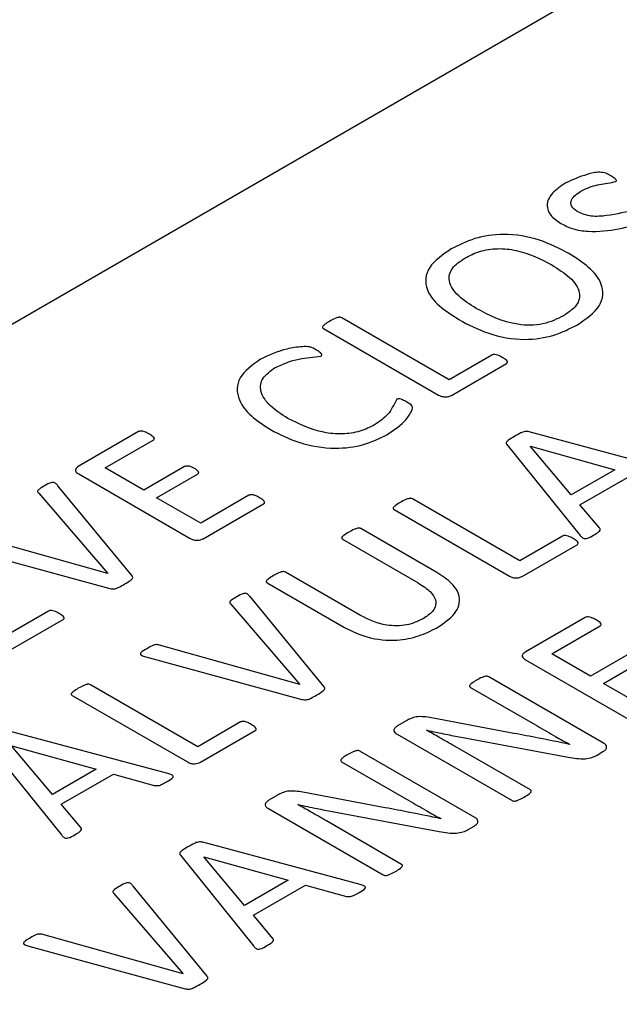
# Model space of a CAD drawing. Extents: x 1.4 to 30.7, y 3.6 to 20.4.
# Drawn here: x 20 to 20.1, y 11.7 to 11.7 of the extents above; entities that cross this region are included whole.
import ezdxf

# ---------------------------------------------------------------- set-up
doc = ezdxf.new("R2010")
doc.units = 0
doc.header["$MEASUREMENT"] = 0
doc.layers.get('0').update_dxf_attribs({"linetype": 'CONTINUOUS'})

msp = doc.modelspace()

# ---------------------------------------------------------------- linework, layer by layer
at = {"color": 7, "linetype": 'Continuous'}
for p, q in [((20.09396633808801, 11.77254259283905), (19.89951197326171, 11.66028647746343)), ((20.04471068638413, 11.7187347283735), (20.0358654201755, 11.72384099186587)), ((20.03434895342663, 11.72296555424596), (20.0438529348793, 11.71747902253744)), ((20.04823647157525, 11.72077012083978), (20.04471068638413, 11.7187347283735)), ((20.04491446160351, 11.71745166511182), (20.04943779757787, 11.72006293138745)), ((20.0191108320798, 11.71446149849132), (20.01414203399796, 11.71159307241484)), ((20.06429489812958, 11.71096084722979), (20.05132436846817, 11.71444071176892)), ((20.01635275818029, 11.71146859612826), (20.02033111391678, 11.71376525200924)), ((20.04948328305586, 11.71338881875375), (20.05551597734121, 11.70590109136098)), ((20.05141440868138, 11.71324519226923), (20.05142151711926, 11.71324929588308)), ((20.05478617771831, 11.70923869728687), (20.05141440868138, 11.71324519226923)), ((20.05142151711926, 11.71324929588308), (20.05838541676758, 11.71131649376287)), ((20.01953733835292, 11.70963017712646), (20.01635275818029, 11.71146859612826)), ((20.02291147686915, 11.71157802583075), (20.01953733835292, 11.70963017712646)), ((20.05838541676758, 11.71131649376287), (20.05478617771831, 11.70923869728687)), ((20.01417994566668, 11.71097205885322), (20.02337826429029, 11.70566198253997)), ((20.02059886507713, 11.70901737079252), (20.02397300359336, 11.71096521949682)), ((20.05550412994473, 11.70842754961718), (20.05980710434465, 11.71091160386367)), ((20.0185776992384, 11.70257606492979), (20.01246207317773, 11.71000223811492)), ((20.01088163048789, 11.70938259242457), (20.01657548923403, 11.70276072755274)), ((20.02423838527441, 11.70691632050474), (20.02059886507713, 11.70901737079252)), ((20.0282143715316, 11.70921160851444), (20.02423838527441, 11.70691632050474)), ((20.05054244030078, 11.70381235191473), (20.04169717409214, 11.70891861540709)), ((20.02444689945238, 11.70563599298563), (20.02941806701351, 11.70850578693339)), ((20.04018070734328, 11.70804317778719), (20.04968468879595, 11.70255664607867)), ((20.05710826742752, 11.7065221049226), (20.05550412994473, 11.70842754961718)), ((20.04371833993087, 11.70284937053283), (20.03745106719531, 11.70646739007135)), ((20.01657548923403, 11.70276072755274), (20.00501006079462, 11.70601215758793)), ((20.03593460044645, 11.70559195245145), (20.04217580890975, 11.70198897949701)), ((20.0540682254919, 11.70584774438101), (20.05054244030078, 11.70381235191473)), ((20.00387034125367, 11.70505327981988), (20.01674609174328, 11.70152690765718)), ((20.05074621552016, 11.70252928865305), (20.05526955149451, 11.70514055492868)), ((20.03740367760941, 11.69931615901373), (20.03123355352496, 11.70287809582973)), ((20.02971708677609, 11.70200265820982), (20.03608861660063, 11.69832445233493)), ((20.03441813369758, 11.69343157676241), (20.02830250763691, 11.70085774994754)), ((20.02672206494707, 11.7002381042572), (20.03241592369321, 11.69361623938536)), ((20.01168962292753, 11.6996720742), (20.00816383773641, 11.69763668173372)), ((20.0559476879443, 11.69914901006425), (20.05097888986247, 11.69628058398777)), ((20.00836761295578, 11.69635361847204), (20.01289094893015, 11.69896488474767)), ((20.0531896140448, 11.69615610770119), (20.05716796978129, 11.69845276358217)), ((20.03241592369321, 11.69361623938536), (20.0208504952538, 11.69686766942055)), ((20.01971077571285, 11.69590879165249), (20.03258652620246, 11.6923824194898)), ((20.05637419421743, 11.69431768869938), (20.0531896140448, 11.69615610770119)), ((20.05974833273365, 11.69626553740368), (20.05637419421743, 11.69431768869938)), ((20.05101680153119, 11.69565957042615), (20.06021512015479, 11.69034949411289)), ((20.05743572094163, 11.69370488236545), (20.06080985945786, 11.69565273106974)), ((20.05745467677599, 11.68879148872372), (20.04798386803346, 11.69425887023429)), ((20.02400427219559, 11.68849219356634), (20.01515900598695, 11.69359845705871)), ((20.04646740128458, 11.69338343261439), (20.05202146075231, 11.69017714233148)), ((20.06107524113892, 11.69160383207767), (20.05743572094163, 11.69370488236545)), ((20.01364253923808, 11.6927230194388), (20.02314652069076, 11.68723648773028)), ((20.02753005738671, 11.69052758603262), (20.02400427219559, 11.68849219356634)), ((20.04118583193579, 11.69062717198296), (20.04046314075079, 11.69020997124222)), ((20.05006664033385, 11.68959032555188), (20.04327097371549, 11.69086791732843)), ((20.02153053581149, 11.68627350634838), (20.00856000615008, 11.68975337088752)), ((20.02420804741497, 11.68720913030466), (20.02873138338932, 11.68982039658029)), ((20.04043233751995, 11.68951372476014), (20.04990314626249, 11.68404634324956)), ((20.04285868431814, 11.68984474961016), (20.0428752706732, 11.68985432470913)), ((20.00671892073778, 11.68870147787235), (20.01275161502312, 11.68121375047957)), ((20.01202181540023, 11.68455135640547), (20.00865004636329, 11.68855785138783)), ((20.00865715480118, 11.68856195500167), (20.0156210544495, 11.68662915288147)), ((20.05141961301136, 11.68492178086947), (20.04522342465465, 11.68849876426956)), ((20.04570205947227, 11.68927845089979), (20.05452600036724, 11.68763153387734)), ((20.05464684381129, 11.68868889837763), (20.05463973537341, 11.68868479476379)), ((20.04683940953392, 11.68266342538436), (20.03736860079137, 11.68813080689494)), ((20.056916804976, 11.68780251778747), (20.05740017875221, 11.68808156352882)), ((20.03585213404251, 11.68725536927503), (20.04140619351023, 11.68404907899212)), ((20.0156210544495, 11.68662915288147), (20.01202181540023, 11.68455135640547)), ((20.01273976762665, 11.68374020873577), (20.01704274202656, 11.68622426298226)), ((20.01704274202656, 11.68622426298226), (20.0204145110635, 11.68530094986752)), ((20.03057056469371, 11.6844991086436), (20.02984787350871, 11.68408190790286)), ((20.03945137309178, 11.68346226221253), (20.03265570647341, 11.68473985398908)), ((20.01434390510943, 11.68183476404119), (20.01273976762665, 11.68374020873577)), ((20.03224341707606, 11.68371668627081), (20.03226000343112, 11.68372626136978)), ((20.02981707027787, 11.68338566142078), (20.03928787902041, 11.6779182799102)), ((20.03508679223019, 11.68315038756043), (20.04391073312517, 11.68150347053798)), ((20.04080434576928, 11.67879371753011), (20.03460815741258, 11.6823707009302)), ((20.04403157656921, 11.68256083503828), (20.04402446813133, 11.68255673142443)), ((20.04630153773393, 11.68167445444812), (20.04678491151013, 11.68195350018946)), ((20.03737097027067, 11.677129018181), (20.02440044060926, 11.68060888272014)), ((20.02255935519696, 11.67955698970497), (20.0285920494823, 11.67206926231219)), ((20.02449048082247, 11.67941336322045), (20.02449758926036, 11.67941746683429)), ((20.02786224985941, 11.67540686823809), (20.02449048082247, 11.67941336322045)), ((20.02449758926036, 11.67941746683429), (20.03146148890868, 11.67748466471409)), ((20.03146148890868, 11.67748466471409), (20.02786224985941, 11.67540686823809)), ((20.01708585802526, 11.67638626407536), (20.02277971677141, 11.66976439920353)), ((20.02478192677577, 11.66957973658058), (20.0186663007151, 11.67700590976571)), ((20.02858020208583, 11.6745957205684), (20.03288317648574, 11.67707977481488)), ((20.03288317648574, 11.67707977481488), (20.03625494552267, 11.67615646170014)), ((20.03018433956861, 11.67269027587382), (20.02858020208583, 11.6745957205684)), ((20.02277971677141, 11.66976439920353), (20.01121428833199, 11.67301582923872)), ((20.01007456879104, 11.67205695147066), (20.02295031928065, 11.66853057930797))]:
    msp.add_line(p, q, dxfattribs=at)
for points, knots in [([(20.0580437463777, 11.73554997003214), (20.05791945668916, 11.73562659278223), (20.05767393856579, 11.73577795106491), (20.05694820193009, 11.735892750723), (20.05574531106855, 11.73558753582671), (20.0548992692707, 11.73521775984683), (20.05433551128085, 11.73497136048023)], [0, 0, 0, 0, 0.1257413644578902, 0.2483857204432603, 0.4991635679763308, 1, 1, 1, 1]), ([(20.05845603577504, 11.73507395082631), (20.05846977391133, 11.73508323422888), (20.05849707487627, 11.73510168257173), (20.05851973815801, 11.7351491729953), (20.05849844422038, 11.73523496264372), (20.05832757710731, 11.73537573506354), (20.05815728850914, 11.73548027000447), (20.0580437463777, 11.73554997003214)], [0, 0, 0, 0, 0.06288730368226746, 0.1249721241725172, 0.2497198193468086, 0.4997409585407216, 1, 1, 1, 1]), ([(20.05433551128085, 11.73497136048023), (20.05393480510334, 11.73470233771569), (20.05313534367261, 11.73416560198188), (20.05267135967324, 11.73318173942701), (20.05299567092862, 11.73226119756243), (20.05362015884869, 11.73183391855114), (20.05393269980069, 11.73162007584152)], [0, 0, 0, 0, 0.2806289989957004, 0.5598916952694637, 0.779736542340907, 1, 1, 1, 1]), ([(20.05558185739008, 11.73429016058224), (20.05586144728342, 11.7344271161659), (20.0563225496854, 11.7346529846615), (20.05710161880958, 11.73484264432788), (20.05778839806333, 11.73494104641527), (20.05823405746068, 11.73502976234412), (20.05845603577504, 11.73507395082631)], [0, 0, 0, 0, 0.3398069149092875, 0.5604129062176718, 0.7810462369443644, 1, 1, 1, 1]), ([(20.05532121466761, 11.7325693785106), (20.05512474458785, 11.73271447977455), (20.05473237688641, 11.73300425951853), (20.05474017230067, 11.73369968397323), (20.05526265094367, 11.73406622416894), (20.05558185739008, 11.73429016058224)], [0, 0, 0, 0, 0.2806741253714856, 0.5605304459439424, 1, 1, 1, 1]), ([(20.0648678467476, 11.73231085083848), (20.06454471445189, 11.73247305174644), (20.06389871921644, 11.73279731835524), (20.06220755795165, 11.73305821463989), (20.06007294472904, 11.73275921336906), (20.05816635644128, 11.73228987924233), (20.05639403677654, 11.73214033826036), (20.05567744842601, 11.73242691442492), (20.05532121466761, 11.7325693785106)], [0, 0, 0, 0, 0.1252359553335952, 0.250367516726734, 0.5000032955687732, 0.7513534114130657, 0.8763916428474637, 1, 1, 1, 1]), ([(20.05393269980069, 11.73162007584152), (20.05425583351018, 11.73145649477674), (20.05490193835345, 11.73112941494843), (20.056594932198, 11.73086465380594), (20.05874619637789, 11.73113980773223), (20.060649221768, 11.73162715922436), (20.06242822349893, 11.73177966867634), (20.06314616102964, 11.73149123924768), (20.06350302667362, 11.73134786945658)], [0, 0, 0, 0, 0.1252623531207871, 0.250461683974012, 0.5000275656308915, 0.7513963212243119, 0.8764264185541186, 1, 1, 1, 1]), ([(20.0546008929619, 11.72913328585247), (20.05383119104986, 11.72953673364026), (20.05229821260476, 11.73034026128222), (20.0494142332631, 11.73087552258133), (20.04673766687443, 11.73045773958382), (20.04551053126746, 11.7298342478161), (20.04489550576915, 11.7295217612963)], [0, 0, 0, 0, 0.2810632804055395, 0.559780278341233, 0.7793672091805374, 0.9999999999999999, 0.9999999999999999, 0.9999999999999999, 0.9999999999999999]), ([(20.04489550576915, 11.7295217612963), (20.04419640299289, 11.7290400416246), (20.04280234854003, 11.72807946261367), (20.0426557812322, 11.72624161655005), (20.04382950069641, 11.72477790426679), (20.04495985851011, 11.72405421740086), (20.04552578726165, 11.72369189389623)], [0, 0, 0, 0, 0.2798939533984827, 0.5581259656145819, 0.7787698571323247, 1, 1, 1, 1]), ([(20.04602337791362, 11.72877216783425), (20.04640936587317, 11.72897058289597), (20.04717993207765, 11.72936668836307), (20.04872106543896, 11.72961122431898), (20.05097058517849, 11.72935772106153), (20.0522724979024, 11.72867689990469), (20.05318631382273, 11.72819902976747)], [0, 0, 0, 0, 0.1872069317244754, 0.3737301417357553, 0.5604195608526584, 1, 1, 1, 1]), ([(20.05530225883325, 11.72327332528421), (20.05600619165881, 11.72375861600882), (20.05740965999951, 11.7247261659558), (20.05751027401406, 11.72657788008406), (20.05631244124138, 11.72804315209257), (20.0551719275354, 11.72876957769764), (20.0546008929619, 11.72913328585247)], [0, 0, 0, 0, 0.2798833603331086, 0.5580183521245053, 0.7787077871481024, 1, 1, 1, 1]), ([(20.0469545832766, 11.72461794275353), (20.04643559591274, 11.72494605624849), (20.04540102352169, 11.72560013221767), (20.04458649949534, 11.72678171206069), (20.04483651494576, 11.72796727888653), (20.04562742772784, 11.7285036482688), (20.04602337791362, 11.72877216783426)], [0, 0, 0, 0, 0.2811722541861669, 0.5605012213544228, 0.7799762160961459, 1, 1, 1, 1]), ([(20.05318631382273, 11.72819902976747), (20.05371025350352, 11.72786839634614), (20.05475481156059, 11.72720922542085), (20.05561139361851, 11.72602367401817), (20.05535737497519, 11.72482472951567), (20.05455806004775, 11.72428407717601), (20.05415780033372, 11.72401334364729)], [0, 0, 0, 0, 0.281182851824735, 0.5605832582410821, 0.7799605470167955, 1, 1, 1, 1]), ([(20.05415780033372, 11.72401334364729), (20.05362201012862, 11.72374789777137), (20.05281704848472, 11.72334909662382), (20.05142383095555, 11.72320404525601), (20.04933819904487, 11.72335899823762), (20.04801306252274, 11.72405889013277), (20.0469545832766, 11.72461794275353)], [0, 0, 0, 0, 0.2500906838297236, 0.3757317809508202, 0.5013532999387149, 1, 1, 1, 1]), ([(20.03485365251649, 11.72354963528299), (20.03471524702544, 11.72346305572772), (20.03450766542461, 11.72333320305679), (20.03431666908614, 11.72317232328161), (20.03427054883899, 11.72308746121781), (20.0342697161283, 11.7230264537562), (20.03431731333305, 11.72298987191256), (20.03434895342663, 11.72296555424596)], [0, 0, 0, 0, 0.5003752840236539, 0.7504666302218865, 0.8131825233630708, 0.8758136643982253, 1, 1, 1, 1]), ([(20.0358654201755, 11.72384099186587), (20.03582325523704, 11.72385897875381), (20.03575976751723, 11.72388606159904), (20.03565416231096, 11.72388731245788), (20.03550705006975, 11.72386000768284), (20.03522847049454, 11.72375003402347), (20.03500357027638, 11.72362978973666), (20.03485365251649, 11.72354963528299)], [0, 0, 0, 0, 0.1241095979888528, 0.1868717392398051, 0.2493390012239653, 0.4996117998687414, 1, 1, 1, 1]), ([(20.04552578726165, 11.72369189389623), (20.04629945761434, 11.72328268436094), (20.04784002645852, 11.72246784706154), (20.0507396786132, 11.72190638958745), (20.05345027322411, 11.72232205851821), (20.05468387192897, 11.72295569273476), (20.05530225883326, 11.72327332528421)], [0, 0, 0, 0, 0.2811196842725742, 0.5597787553419594, 0.7793228449322482, 1, 1, 1, 1]), ([(20.03379686475087, 11.72118321796668), (20.03361443935946, 11.72128762156223), (20.03328850410397, 11.72147415706767), (20.03236680806329, 11.72146810019441), (20.03090889421129, 11.72123100382766), (20.02985900528192, 11.72075484398828), (20.02915979377035, 11.72043772811847)], [0, 0, 0, 0, 0.1398567664237023, 0.2498788712638973, 0.5004296991680738, 1, 1, 1, 1]), ([(20.03414754768654, 11.72069078430548), (20.03417377298564, 11.72071043103883), (20.03422628575935, 11.72074977108445), (20.03422471037958, 11.72085218254934), (20.0340828301862, 11.72100504675932), (20.03391126683509, 11.72111193957093), (20.03379686475087, 11.72118321796668)], [0, 0, 0, 0, 0.1245928111272501, 0.249481009713988, 0.4995380063132447, 1, 1, 1, 1]), ([(20.02915979377035, 11.72043772811847), (20.0284920246345, 11.71994856087859), (20.02715801794653, 11.71897134834433), (20.02719397874466, 11.71715983837392), (20.02830436964929, 11.715706636969), (20.02942399110218, 11.7149889539922), (20.02998437256504, 11.7146297466589)], [0, 0, 0, 0, 0.2793571625383052, 0.5580735963305539, 0.778811522480427, 1, 1, 1, 1]), ([(20.03036822821085, 11.71973464227999), (20.0309958644144, 11.72001844405118), (20.0318724928002, 11.72041483400951), (20.03325540047972, 11.72056557204984), (20.03385124401799, 11.72064919828648), (20.03414754768654, 11.72069078430548)], [0, 0, 0, 0, 0.5589270351475378, 0.7806613159478825, 1, 1, 1, 1]), ([(20.04910370099726, 11.72057588311787), (20.0489815541021, 11.7206459241092), (20.04879866899463, 11.72075079336691), (20.04851751026565, 11.72082233157624), (20.04833922439798, 11.72081651699067), (20.04827062996219, 11.72078554443237), (20.04823647157525, 11.72077012083978)], [0, 0, 0, 0, 0.5010349389431658, 0.750177305201714, 0.8755942784943755, 1, 1, 1, 1]), ([(20.04943779757787, 11.72006293138745), (20.04946633456362, 11.72008279649092), (20.04952328006563, 11.72012243726794), (20.04953819728217, 11.72022785334178), (20.04941189741563, 11.72039462771775), (20.04922709153671, 11.72050331510518), (20.04910370099726, 11.72057588311787)], [0, 0, 0, 0, 0.1251644068935182, 0.2497653412252173, 0.4990859609106019, 1, 1, 1, 1]), ([(20.03142975493506, 11.71554622041724), (20.03091413786121, 11.71587760404141), (20.02988504970715, 11.71653899207407), (20.02907240338436, 11.71771525053941), (20.02921993053434, 11.71890721142375), (20.0299852990815, 11.71945871437048), (20.03036822821085, 11.71973464227999)], [0, 0, 0, 0, 0.281077186117027, 0.5609845315107543, 0.7803518164638146, 1, 1, 1, 1]), ([(20.04040771198422, 11.71712611174692), (20.04029437234853, 11.71691470217533), (20.04006704067043, 11.71649066611428), (20.03962518865397, 11.71573014951158), (20.03897516628357, 11.71528888351877), (20.0385784739684, 11.71501958997401)], [0, 0, 0, 0, 0.279276491585616, 0.5601605572773138, 1, 1, 1, 1]), ([(20.0395902416274, 11.71420297081919), (20.04017893265043, 11.71460280501353), (20.04106266069547, 11.71520302597338), (20.0415579697638, 11.71600600398362), (20.04171983840347, 11.71638549101076), (20.04166012649406, 11.71665379783635), (20.04140781015841, 11.71679349324295), (20.0412393992168, 11.71688673427272)], [0, 0, 0, 0, 0.4997976435459685, 0.7502835565137544, 0.8129810245002171, 0.8751724033950102, 1, 1, 1, 1]), ([(20.0412393992168, 11.71688673427272), (20.04111872427848, 11.71695570276786), (20.04093786147542, 11.71705907000821), (20.0407044110633, 11.71715043852263), (20.04058028800208, 11.71716933597148), (20.0404928318644, 11.71716550671482), (20.04044170679408, 11.71714184513893), (20.04040771198422, 11.71712611174692)], [0, 0, 0, 0, 0.5007132023352608, 0.7504490539975625, 0.8129738941804918, 0.8756399381400728, 1, 1, 1, 1]), ([(20.0438529348793, 11.71747902253744), (20.04393616929817, 11.71743484357683), (20.04410183608852, 11.71734691136434), (20.0444234081038, 11.7173077087718), (20.04470683173933, 11.71735593373772), (20.04484527663174, 11.71741976617261), (20.04491446160351, 11.71745166511182)], [0, 0, 0, 0, 0.2803193732804885, 0.5579375872754416, 0.7790884516387641, 1, 1, 1, 1]), ([(20.0385784739684, 11.71501958997401), (20.03819156876062, 11.71482650826962), (20.03741882116976, 11.71444087525432), (20.03589422505177, 11.71421264804942), (20.03366478500038, 11.71442632271816), (20.03235121215604, 11.71508450948207), (20.03142975493506, 11.71554622041724)], [0, 0, 0, 0, 0.1872080028808094, 0.3739017472745954, 0.5607988102765357, 1, 1, 1, 1]), ([(20.02000412577406, 11.71426315715556), (20.01987524258094, 11.71433107255653), (20.01968207962688, 11.7144328603782), (20.01939973404089, 11.7145208321942), (20.01921704712513, 11.71450770812044), (20.01914616104279, 11.714476868614), (20.0191108320798, 11.71446149849132)], [0, 0, 0, 0, 0.5005536729011602, 0.7502019757848105, 0.8755029920904822, 1, 1, 1, 1]), ([(20.02998437256504, 11.7146297466589), (20.03074822447857, 11.71423728316297), (20.03227141811013, 11.71345467348818), (20.03509817536957, 11.71296271178928), (20.0377514466014, 11.71329795503722), (20.03897661640962, 11.71390095754504), (20.0395902416274, 11.71420297081919)], [0, 0, 0, 0, 0.2808302309866936, 0.560002288161773, 0.7796275341280117, 1, 1, 1, 1]), ([(20.05132436846817, 11.71444071176892), (20.05126587028249, 11.71445373505035), (20.05114906690707, 11.71447973864708), (20.05089502078521, 11.71445891990575), (20.05053438622227, 11.71431121338999), (20.05027206989205, 11.71416082515047), (20.0500969781933, 11.71406044355277)], [0, 0, 0, 0, 0.1250551895708159, 0.2496977998202941, 0.499186014509492, 1, 1, 1, 1]), ([(20.02033111391678, 11.71376525200924), (20.02035787864197, 11.71378470429572), (20.02041136789386, 11.7138235796529), (20.02042660724955, 11.71392568821966), (20.02028774497736, 11.71408300796145), (20.02011766373644, 11.7141910401332), (20.02000412577406, 11.71426315715556)], [0, 0, 0, 0, 0.1250419758220417, 0.2498961485556965, 0.4992671595285015, 1, 1, 1, 1]), ([(20.0500969781933, 11.71406044355277), (20.0499335043285, 11.71396479957082), (20.04968855318417, 11.71382148551351), (20.0494475646662, 11.71362327829456), (20.04942112606291, 11.71348447698312), (20.04946253536293, 11.71342074899161), (20.04948328305586, 11.71338881875375)], [0, 0, 0, 0, 0.5007260650434975, 0.7502937719456902, 0.8748873286821872, 1, 1, 1, 1]), ([(20.01414203399796, 11.71159307241484), (20.01407235048449, 11.71154098616901), (20.0139329412444, 11.71143678212433), (20.01387921882061, 11.71124528928693), (20.01399877491134, 11.71108581287204), (20.01411956415577, 11.71100997137125), (20.01417994566668, 11.71097205885322)], [0, 0, 0, 0, 0.2797473209790945, 0.5596641084056682, 0.7798798513369146, 1, 1, 1, 1]), ([(20.02372657774667, 11.71141388127702), (20.02361194917312, 11.71147957438303), (20.0234686349448, 11.71156170710529), (20.02324894461862, 11.71161941691265), (20.02312996256459, 11.71163109670108), (20.02300708050172, 11.71162098222395), (20.02294327515121, 11.71159231335802), (20.02291147686915, 11.71157802583075)], [0, 0, 0, 0, 0.5000410269824391, 0.6251756581910188, 0.7501198371033344, 0.8754687524302502, 1, 1, 1, 1]), ([(20.02397300359336, 11.71096521949682), (20.02399806415354, 11.71098205499304), (20.0240481502053, 11.71101570242668), (20.02408046237363, 11.71108179414216), (20.02406198566304, 11.71114823397478), (20.02397166913469, 11.71127060203913), (20.0238354870819, 11.71135021340735), (20.02372657774667, 11.71141388127702)], [0, 0, 0, 0, 0.1250432820362228, 0.2499115842483442, 0.3748776858036165, 0.5000688102572968, 0.9999999999999999, 0.9999999999999999, 0.9999999999999999, 0.9999999999999999]), ([(20.01137211270198, 11.70999403088723), (20.01122375083118, 11.70990776827492), (20.01100168786354, 11.70977865335083), (20.01076900025719, 11.70959078936718), (20.01080159192748, 11.7094629633353), (20.01085485942487, 11.70940947465116), (20.01088163048789, 11.70938259242457)], [0, 0, 0, 0, 0.5013618571860878, 0.7504212589209356, 0.8745672589097826, 1, 1, 1, 1]), ([(20.01246207317773, 11.71000223811492), (20.01240836668863, 11.71006760372467), (20.01232786022858, 11.71016558730056), (20.0121754000664, 11.71026370062902), (20.01204831617407, 11.71028380976911), (20.01174089906922, 11.71022971269583), (20.01154560794565, 11.71010490720058), (20.01137211270198, 11.70999403088723)], [0, 0, 0, 0, 0.2503034458819863, 0.3752068828779681, 0.4378739084455807, 0.5006111827310249, 1, 1, 1, 1]), ([(20.02909581782938, 11.70901463504996), (20.02897217642214, 11.70908579787803), (20.02878694974412, 11.70919240661483), (20.02850039377878, 11.70926348798143), (20.02832025340093, 11.70925709766966), (20.02824960482979, 11.70922674550607), (20.0282143715316, 11.70921160851444)], [0, 0, 0, 0, 0.5008354403755034, 0.7502994904685889, 0.8754713312951138, 1, 1, 1, 1]), ([(20.02941806701351, 11.70850578693339), (20.02944526660373, 11.70852566988047), (20.02949963086074, 11.70856541024557), (20.02951840710591, 11.70866878557521), (20.02939934348517, 11.70883534723029), (20.02921727940479, 11.70894288961225), (20.02909581782938, 11.70901463504996)], [0, 0, 0, 0, 0.124988501080509, 0.2498165208873314, 0.4995252933284124, 1, 1, 1, 1]), ([(20.04169717409214, 11.70891861540709), (20.04165500915369, 11.70893660229504), (20.04159152143388, 11.70896368514027), (20.0414859162276, 11.70896493599911), (20.04133880398639, 11.70893763122407), (20.04106022441119, 11.7088276575647), (20.04083532419303, 11.70870741327789), (20.04068540643313, 11.70862725882422)], [0, 0, 0, 0, 0.1241095979891805, 0.186871739239744, 0.2493390012240523, 0.4996117998687993, 1, 1, 1, 1]), ([(20.04068540643313, 11.70862725882422), (20.04054700094208, 11.70854067926894), (20.04033941934126, 11.70841082659802), (20.04014842300279, 11.70824994682284), (20.04010230275564, 11.70816508475904), (20.04010147004495, 11.70810407729743), (20.0401490672497, 11.70806749545379), (20.04018070734328, 11.70804317778719)], [0, 0, 0, 0, 0.5003752840236539, 0.7504666302218865, 0.8131825233630708, 0.8758136643982253, 1, 1, 1, 1]), ([(20.03745106719531, 11.70646739007135), (20.03743164256451, 11.70647703937841), (20.03739287440902, 11.70649629770254), (20.03729341382073, 11.70651426500891), (20.03711272023231, 11.7064938082977), (20.03681664819484, 11.7063765694881), (20.03659309530888, 11.70625789619989), (20.03644403849489, 11.70617876923104)], [0, 0, 0, 0, 0.0627292648577303, 0.1251966083203631, 0.2495921363941235, 0.4996557308640688, 1, 1, 1, 1]), ([(20.05662726313061, 11.70592434517275), (20.05677337751359, 11.7060072656993), (20.05699208521849, 11.70613138324118), (20.05717228664295, 11.70631852252521), (20.05717050563521, 11.70644024935956), (20.05712904200969, 11.70649478223475), (20.05710826742752, 11.7065221049226)], [0, 0, 0, 0, 0.5009729858488579, 0.7498690389735875, 0.8746765112915311, 1, 1, 1, 1]), ([(20.02337826429029, 11.70566198253997), (20.02346179406985, 11.70561712709759), (20.02362810510752, 11.70552781816842), (20.02395307348072, 11.7054909780669), (20.0242383753784, 11.70553905638256), (20.02437741082121, 11.70560368980006), (20.02444689945238, 11.70563599298563)], [0, 0, 0, 0, 0.2803110165411252, 0.5581101287558978, 0.7791475204957343, 1, 1, 1, 1]), ([(20.03644403849489, 11.70617876923104), (20.03630452773536, 11.70609187666953), (20.03609527953472, 11.70596154900012), (20.0359034145741, 11.70579979269524), (20.03585638381081, 11.70571460196761), (20.03585498647432, 11.70565324888685), (20.03590281126187, 11.70561642759879), (20.03593460044645, 11.70559195245145)], [0, 0, 0, 0, 0.5003678803617939, 0.7504874819446853, 0.8132000098213515, 0.8758338579443469, 1, 1, 1, 1]), ([(20.05493545491391, 11.70565350665909), (20.05481330801874, 11.70572354765043), (20.05463042291128, 11.70582841690814), (20.05434926418229, 11.70589995511747), (20.05417097831462, 11.70589414053189), (20.05410238387883, 11.70586316797359), (20.0540682254919, 11.70584774438101)], [0, 0, 0, 0, 0.501034938943128, 0.7501773052016483, 0.8755942784942958, 1, 1, 1, 1]), ([(20.05526955149451, 11.70514055492868), (20.05529808848027, 11.70516042003214), (20.05535503398227, 11.70520006080917), (20.05536995119881, 11.70530547688301), (20.05524365133227, 11.70547225125898), (20.05505884545335, 11.70558093864641), (20.05493545491391, 11.70565350665909)], [0, 0, 0, 0, 0.1251644068934456, 0.2497653412251523, 0.4990859609105521, 1, 1, 1, 1]), ([(20.05551597734121, 11.70590109136098), (20.05556955717968, 11.70583498416682), (20.05564985681096, 11.7057359098981), (20.05582133603077, 11.70564759615418), (20.055949973131, 11.70563400959544), (20.05625364679809, 11.70569250459404), (20.05645148717924, 11.70581527071657), (20.05662726313061, 11.70592434517275)], [0, 0, 0, 0, 0.2503174682802768, 0.375148581531547, 0.4378430719516961, 0.5005384225596407, 0.9999999999999999, 0.9999999999999999, 0.9999999999999999, 0.9999999999999999]), ([(20.01798059045603, 11.70190307225949), (20.01814457935447, 11.7019980853208), (20.01839017549562, 11.70214038057031), (20.01861892688665, 11.70234261882464), (20.01863997252351, 11.70248088231515), (20.0185984547332, 11.70254434085646), (20.0185776992384, 11.70257606492979)], [0, 0, 0, 0, 0.5008102026264297, 0.750032803400182, 0.8750368742520059, 0.9999999999999999, 0.9999999999999999, 0.9999999999999999, 0.9999999999999999]), ([(20.03022652482453, 11.70258947498942), (20.03008689018009, 11.70250263887999), (20.02987744789059, 11.70237239073389), (20.02968591370847, 11.70221050864203), (20.02963887303184, 11.70212531476677), (20.02963746871773, 11.70206395791234), (20.02968529590652, 11.70202713470281), (20.02971708677609, 11.70200265820982)], [0, 0, 0, 0, 0.5003444823581085, 0.7504820479031861, 0.813197192567365, 0.8758316381388108, 1, 1, 1, 1]), ([(20.03123355352496, 11.70287809582973), (20.03119163830661, 11.70289603053879), (20.03112853728192, 11.70292303024353), (20.03102354735137, 11.70292438811505), (20.03087671723397, 11.70289826960322), (20.03059901929656, 11.70278891137914), (20.03037552987695, 11.70266925343429), (20.03022652482453, 11.70258947498942)], [0, 0, 0, 0, 0.1241386263772941, 0.1868837820093538, 0.2493967423785732, 0.4995571695080356, 1, 1, 1, 1]), ([(20.04371123149299, 11.69829299129546), (20.04426375355921, 11.69866112211462), (20.04536502744169, 11.69939487173524), (20.04574504004549, 11.70079439120462), (20.04502472159093, 11.70199315768129), (20.04415414070001, 11.70256374326887), (20.04371833993087, 11.70284937053283)], [0, 0, 0, 0, 0.2804006261252435, 0.5588878798864334, 0.7791853655135913, 1, 1, 1, 1]), ([(20.04968468879595, 11.70255664607867), (20.04976792321482, 11.70251246711805), (20.04993359000516, 11.70242453490557), (20.05025516202044, 11.70238533231303), (20.05053858565598, 11.70243355727895), (20.05067703054839, 11.70249738971384), (20.05074621552016, 11.70252928865305)], [0, 0, 0, 0, 0.2803193732801599, 0.5579375872754522, 0.7790884516388015, 1, 1, 1, 1]), ([(20.01674609174328, 11.70152690765718), (20.0168855419822, 11.70151050081252), (20.01716883859678, 11.7014771699012), (20.01757483772803, 11.70167446621339), (20.01782663533127, 11.70181633206054), (20.01798059045603, 11.70190307225949)], [0, 0, 0, 0, 0.2736255977165425, 0.5558771795523268, 1, 1, 1, 1]), ([(20.04217580890975, 11.70198897949701), (20.04253998643133, 11.70175508191594), (20.04326589524112, 11.70128885787785), (20.04375160864403, 11.70042305380587), (20.04343282831504, 11.69960473295161), (20.04286851958444, 11.699231160264), (20.04258572882781, 11.69904395262879)], [0, 0, 0, 0, 0.2809236756551118, 0.5599603461419306, 0.7794839244675063, 1, 1, 1, 1]), ([(20.02721254716116, 11.70084954271985), (20.02706418529035, 11.70076328010754), (20.02684212232272, 11.70063416518346), (20.02660943471636, 11.7004463011998), (20.02664202638666, 11.70031847516792), (20.02669529388404, 11.70026498648378), (20.02672206494707, 11.7002381042572)], [0, 0, 0, 0, 0.5013618571860878, 0.7504212589209356, 0.8745672589097826, 1, 1, 1, 1]), ([(20.02830250763691, 11.70085774994754), (20.0282488011478, 11.70092311555729), (20.02816829468776, 11.70102109913318), (20.02801583452557, 11.70111921246164), (20.02788875063325, 11.70113932160173), (20.0275813335284, 11.70108522452845), (20.02738604240483, 11.70096041903319), (20.02721254716116, 11.70084954271985)], [0, 0, 0, 0, 0.2503034458820357, 0.3752068828777518, 0.4378739084456251, 0.5006111827309264, 1, 1, 1, 1]), ([(20.01255685234953, 11.69947783647809), (20.01243470545437, 11.69954787746942), (20.01225182034691, 11.69965274672713), (20.01197066161792, 11.69972428493646), (20.01179237575025, 11.69971847035089), (20.01172378131447, 11.69968749779258), (20.01168962292753, 11.6996720742)], [0, 0, 0, 0, 0.5010349389431658, 0.750177305201714, 0.8755942784943755, 1, 1, 1, 1]), ([(20.01289094893015, 11.69896488474767), (20.0129194859159, 11.69898474985114), (20.0129764314179, 11.69902439062816), (20.01299134863444, 11.699129806702), (20.0128650487679, 11.69929658107797), (20.01268024288898, 11.6994052684654), (20.01255685234953, 11.69947783647809)], [0, 0, 0, 0, 0.1251644068935182, 0.2497653412252173, 0.4990859609106019, 1, 1, 1, 1]), ([(20.04258572882781, 11.69904395262879), (20.04215219590173, 11.69883944337192), (20.04128728478751, 11.69843144130661), (20.03916490488468, 11.69843512928921), (20.03807220107245, 11.69898173934471), (20.03740367760941, 11.69931615901373)], [0, 0, 0, 0, 0.2806440467875931, 0.5598932413257016, 1, 1, 1, 1]), ([(20.05684098163856, 11.69895066872849), (20.05671209844544, 11.69901858412946), (20.05651893549138, 11.69912037195112), (20.0562365899054, 11.69920834376713), (20.05605390298964, 11.69919521969337), (20.0559830169073, 11.69916438018693), (20.0559476879443, 11.69914901006425)], [0, 0, 0, 0, 0.5005536729008261, 0.750201975784818, 0.8755029920902598, 0.9999999999999999, 0.9999999999999999, 0.9999999999999999, 0.9999999999999999]), ([(20.03608861660063, 11.69832445233493), (20.03670349758217, 11.6980165395498), (20.0379290225879, 11.69740283571265), (20.04026384569426, 11.69716936819627), (20.04227368276913, 11.69756871875001), (20.04323157977123, 11.69805133091367), (20.04371123149299, 11.69829299129546)], [0, 0, 0, 0, 0.2804570265488676, 0.5589815092462747, 0.7791669898211857, 1, 1, 1, 1]), ([(20.05716796978129, 11.69845276358217), (20.05719473450647, 11.69847221586865), (20.05724822375837, 11.69851109122583), (20.05726346311405, 11.69861319979259), (20.05712460084187, 11.69877051953438), (20.05695451960095, 11.69887855170613), (20.05684098163856, 11.69895066872849)], [0, 0, 0, 0, 0.1250419758220901, 0.2498961485556057, 0.4992671595282411, 1, 1, 1, 1]), ([(20.01984583603267, 11.69659683090689), (20.01964146601561, 11.6964899549333), (20.01941138976943, 11.69636963580251), (20.01927299110935, 11.69619017372942), (20.01926287023022, 11.69613047442559), (20.01929465714372, 11.69607281327903), (20.01943056733808, 11.69598355252242), (20.01958638080533, 11.69594198078008), (20.01971077571285, 11.69590879165249)], [0, 0, 0, 0, 0.4995159616115989, 0.562346468480732, 0.625140903058543, 0.6874813250179506, 0.7504982569143325, 1, 1, 1, 1]), ([(20.0208504952538, 11.69686766942055), (20.02075232391918, 11.69688821356764), (20.02055583551966, 11.69692933235854), (20.02018851764578, 11.69680096774267), (20.01998311491105, 11.69667860849512), (20.01984583603267, 11.69659683090689)], [0, 0, 0, 0, 0.2487802029284317, 0.497929707268368, 1, 1, 1, 1]), ([(20.05097888986247, 11.69628058398777), (20.050909206349, 11.69622849774194), (20.05076979710891, 11.69612429369726), (20.05071607468512, 11.69593280085986), (20.05083563077585, 11.69577332444497), (20.05095642002028, 11.69569748294418), (20.05101680153119, 11.69565957042615)], [0, 0, 0, 0, 0.2797473209792072, 0.5596641084053559, 0.7798798513366235, 1, 1, 1, 1]), ([(20.04798386803346, 11.69425887023429), (20.04794050323697, 11.69427450160613), (20.047853472909, 11.6943058727534), (20.04764564848956, 11.69428511839148), (20.04734368279582, 11.69418040688202), (20.04712935599047, 11.69405764827352), (20.04698631725021, 11.69397572087911)], [0, 0, 0, 0, 0.1237300596672734, 0.2483181876911374, 0.4983379734786715, 1, 1, 1, 1]), ([(20.01515900598695, 11.69359845705871), (20.0151168410485, 11.69361644394665), (20.01505335332868, 11.69364352679188), (20.01494774812241, 11.69364477765073), (20.0148006358812, 11.69361747287568), (20.014522056306, 11.69350749921631), (20.01429715608784, 11.6933872549295), (20.01414723832794, 11.69330710047583)], [0, 0, 0, 0, 0.1241095979891805, 0.186871739239744, 0.2493390012240523, 0.4996117998687993, 1, 1, 1, 1]), ([(20.03382102491521, 11.69275858409211), (20.03398501381364, 11.69285359715342), (20.0342306099548, 11.69299589240292), (20.03445936134582, 11.69319813065726), (20.03448040698268, 11.69333639414777), (20.03443888919238, 11.69339985268907), (20.03441813369758, 11.69343157676241)], [0, 0, 0, 0, 0.5008102026264222, 0.7500328034001782, 0.875036874252004, 1, 1, 1, 1]), ([(20.04698631725021, 11.69397572087911), (20.04684007423646, 11.69388984163312), (20.04662090927903, 11.69376113995495), (20.04642554729383, 11.69358496043833), (20.04637805766779, 11.69346056381689), (20.04643768193706, 11.69340908961255), (20.04646740128458, 11.69338343261439)], [0, 0, 0, 0, 0.5013515085698576, 0.7513431186027938, 0.876058518388986, 1, 1, 1, 1]), ([(20.01414723832794, 11.69330710047583), (20.01400883283689, 11.69322052092055), (20.01380125123606, 11.69309066824963), (20.0136102548976, 11.69292978847445), (20.01356413465044, 11.69284492641065), (20.01356330193975, 11.69278391894904), (20.01361089914451, 11.6927473371054), (20.01364253923808, 11.6927230194388)], [0, 0, 0, 0, 0.5003752840238292, 0.7504666302218878, 0.8131825233630717, 0.8758136643982258, 1, 1, 1, 1]), ([(20.03258652620246, 11.6923824194898), (20.03272597644138, 11.69236601264515), (20.03300927305596, 11.69233268173382), (20.03341527218721, 11.69252997804601), (20.03366706979045, 11.69267184389316), (20.03382102491521, 11.69275858409211)], [0, 0, 0, 0, 0.2736255977165448, 0.5558771795523314, 1, 1, 1, 1]), ([(20.04327097371549, 11.69086791732843), (20.04306697840071, 11.69090290922748), (20.04265973789759, 11.69097276435424), (20.042048608686, 11.69097327429965), (20.0415484848535, 11.6908276296736), (20.04130686808444, 11.69069407514479), (20.04118583193579, 11.69062717198296)], [0, 0, 0, 0, 0.280479779033992, 0.5599281848689383, 0.7795492513318317, 1, 1, 1, 1]), ([(20.02839728680871, 11.69033334831071), (20.02827513991355, 11.69040338930204), (20.02809225480608, 11.69050825855975), (20.0278110960771, 11.69057979676908), (20.02763281020943, 11.6905739821835), (20.02756421577364, 11.69054300962521), (20.02753005738671, 11.69052758603262)], [0, 0, 0, 0, 0.5010349389431189, 0.7501773052016437, 0.8755942784942935, 1, 1, 1, 1]), ([(20.02873138338932, 11.68982039658029), (20.02875992037508, 11.68984026168375), (20.02881686587708, 11.68987990246078), (20.02883178309362, 11.68998531853462), (20.02870548322708, 11.69015209291059), (20.02852067734816, 11.69026078029802), (20.02839728680871, 11.69033334831071)], [0, 0, 0, 0, 0.125164406893448, 0.2497653412251571, 0.4990859609105617, 1, 1, 1, 1]), ([(20.04046314075079, 11.69020997124222), (20.04038371094967, 11.69015259224495), (20.04022489415433, 11.69003786517353), (20.04013081452283, 11.68983039701784), (20.04023155262087, 11.68964313379434), (20.04036534212054, 11.6895569043517), (20.04043233751995, 11.68951372476014)], [0, 0, 0, 0, 0.2800210626463355, 0.5598912142044135, 0.7796145141564016, 0.9999999999999999, 0.9999999999999999, 0.9999999999999999, 0.9999999999999999]), ([(20.05202146075231, 11.69017714233148), (20.05250753131105, 11.68989698020339), (20.053375512658, 11.68939669172276), (20.05425838222395, 11.68890516817142), (20.05464684381129, 11.68868889837763)], [0, 0, 0, 0, 0.5600011572160802, 1, 1, 1, 1]), ([(20.04522342465465, 11.68849876426956), (20.04478678208628, 11.68875281974093), (20.04400706873393, 11.68920648701393), (20.04320957736079, 11.68964972614823), (20.04285868431814, 11.68984474961016)], [0, 0, 0, 0, 0.5600039643441324, 0.9999999999999999, 0.9999999999999999, 0.9999999999999999, 0.9999999999999999]), ([(20.0428752706732, 11.68985432470913), (20.04339838703527, 11.68973935935713), (20.04433254683794, 11.68953405893388), (20.04528358799743, 11.68935655508687), (20.04570205947227, 11.68927845089979)], [0, 0, 0, 0, 0.5599859473412029, 1, 1, 1, 1]), ([(20.05463973537341, 11.68868479476379), (20.05378960175181, 11.68885976629891), (20.05227151635183, 11.68917221333798), (20.05074034838965, 11.68946256981213), (20.05006664033385, 11.68959032555188)], [0, 0, 0, 0, 0.560003819022908, 0.9999999999999999, 0.9999999999999999, 0.9999999999999999, 0.9999999999999999]), ([(20.05740017875221, 11.68808156352882), (20.05748459890177, 11.68813885657315), (20.05765307710445, 11.68825319691944), (20.05773266208066, 11.6884643619641), (20.05765661370511, 11.6886574479237), (20.05752201967589, 11.68874678815202), (20.05745467677599, 11.68879148872372)], [0, 0, 0, 0, 0.2803146627778912, 0.5594269947415155, 0.779563298907283, 0.9999999999999999, 0.9999999999999999, 0.9999999999999999, 0.9999999999999999]), ([(20.03637105000814, 11.68784765753975), (20.03622480699438, 11.68776177829376), (20.03600564203695, 11.6876330766156), (20.03581028005175, 11.68745689709898), (20.03576279042571, 11.68733250047754), (20.03582241469498, 11.6872810262732), (20.03585213404251, 11.68725536927503)], [0, 0, 0, 0, 0.5013515085698855, 0.7513431186028359, 0.8760585183890349, 1, 1, 1, 1]), ([(20.03736860079137, 11.68813080689494), (20.03732523599489, 11.68814643826677), (20.03723820566692, 11.68817780941405), (20.03703038124748, 11.68815705505213), (20.03672841555375, 11.68805234354266), (20.03651408874839, 11.68792958493417), (20.03637105000814, 11.68784765753975)], [0, 0, 0, 0, 0.1237300596672734, 0.2483181876911374, 0.4983379734786715, 1, 1, 1, 1]), ([(20.05452600036724, 11.68763153387734), (20.05499545430312, 11.68754872876256), (20.05564952436183, 11.6874333599433), (20.05650123656437, 11.68757666328144), (20.0567780903292, 11.6877271286887), (20.056916804976, 11.68780251778747)], [0, 0, 0, 0, 0.5592363397763589, 0.779160036032964, 0.9999999999999999, 0.9999999999999999, 0.9999999999999999, 0.9999999999999999]), ([(20.02314652069076, 11.68723648773028), (20.02322975510963, 11.68719230876967), (20.02339542189997, 11.68710437655718), (20.02371699391525, 11.68706517396464), (20.02400041755079, 11.68711339893056), (20.02413886244319, 11.68717723136546), (20.02420804741497, 11.68720913030466)], [0, 0, 0, 0, 0.2803193732801599, 0.5579375872754522, 0.7790884516388015, 1, 1, 1, 1]), ([(20.02145945143264, 11.68562239961858), (20.02165711829607, 11.68572347941005), (20.02187963152065, 11.6858372647454), (20.02198633407933, 11.68601412069507), (20.02197813230793, 11.68607149154417), (20.02192998678879, 11.68612118079922), (20.02179171916553, 11.68619933160672), (20.02164645996854, 11.68624058447848), (20.02153053581149, 11.68627350634838)], [0, 0, 0, 0, 0.4992014327318524, 0.5619501346189665, 0.6247885729563943, 0.6872225308124211, 0.7503878225313575, 1, 1, 1, 1]), ([(20.0204145110635, 11.68530094986752), (20.02053443866596, 11.68528501648214), (20.02077696126632, 11.6852527953256), (20.02111106542382, 11.68543184494205), (20.02132724079287, 11.68555008513103), (20.02145945143264, 11.68562239961858)], [0, 0, 0, 0, 0.2753409489831823, 0.5568059526060517, 1, 1, 1, 1]), ([(20.03265570647341, 11.68473985398908), (20.03245171115863, 11.68477484588812), (20.03204447065551, 11.68484470101488), (20.03143334144392, 11.6848452109603), (20.03093321761142, 11.68469956633424), (20.03069160084236, 11.68456601180543), (20.03057056469371, 11.6844991086436)], [0, 0, 0, 0, 0.2804797790339849, 0.5599281848688535, 0.7795492513317415, 1, 1, 1, 1]), ([(20.05091017496291, 11.68433496408987), (20.0510481227969, 11.68442179643951), (20.0512550270864, 11.68455203397271), (20.05146880305333, 11.68472296772852), (20.05149877812902, 11.68482899398435), (20.05146834791886, 11.68488696769019), (20.05143585777273, 11.68491017662481), (20.05141961301136, 11.68492178086947)], [0, 0, 0, 0, 0.5001994498349979, 0.750235859337085, 0.8747470537372152, 0.9373747284868149, 1, 1, 1, 1]), ([(20.02984787350871, 11.68408190790286), (20.02976844370759, 11.68402452890559), (20.02960962691225, 11.68390980183418), (20.02951554728076, 11.68370233367848), (20.0296162853788, 11.68351507045499), (20.02975007487847, 11.68342884101234), (20.02981707027787, 11.68338566142078)], [0, 0, 0, 0, 0.2800210626463355, 0.5598912142044135, 0.7796145141564016, 0.9999999999999999, 0.9999999999999999, 0.9999999999999999, 0.9999999999999999]), ([(20.03460815741258, 11.6823707009302), (20.03417151484421, 11.68262475640157), (20.03339180149186, 11.68307842367457), (20.03259431011871, 11.68352166280887), (20.03224341707606, 11.68371668627081)], [0, 0, 0, 0, 0.5600039643441318, 1, 1, 1, 1]), ([(20.03226000343112, 11.68372626136978), (20.03278311979319, 11.68361129601778), (20.03371727959586, 11.68340599559452), (20.03466832075535, 11.68322849174752), (20.03508679223019, 11.68315038756043)], [0, 0, 0, 0, 0.5599859473412345, 1, 1, 1, 1]), ([(20.04140619351023, 11.68404907899212), (20.04189226406897, 11.68376891686403), (20.04276024541592, 11.68326862838341), (20.04364311498187, 11.68277710483207), (20.04403157656921, 11.68256083503828)], [0, 0, 0, 0, 0.5600011572160801, 1, 1, 1, 1]), ([(20.04990314626249, 11.68404634324956), (20.0499461773141, 11.68402910928014), (20.05003241970356, 11.68399456913654), (20.05024574492364, 11.68401704600698), (20.0505371427622, 11.68413610785258), (20.05076092167056, 11.68425540005206), (20.05091017496291, 11.68433496408987)], [0, 0, 0, 0, 0.124299930121026, 0.2491206368682899, 0.4991877566719692, 1, 1, 1, 1]), ([(20.04402446813133, 11.68255673142443), (20.04317433450973, 11.68273170295956), (20.04165624910975, 11.68304414999863), (20.04012508114757, 11.68333450647278), (20.03945137309178, 11.68346226221253)], [0, 0, 0, 0, 0.560003819022908, 0.9999999999999999, 0.9999999999999999, 0.9999999999999999, 0.9999999999999999]), ([(20.04678491151013, 11.68195350018946), (20.0468693316597, 11.6820107932338), (20.04703780986237, 11.68212513358009), (20.04711739483858, 11.68233629862475), (20.04704134646303, 11.68252938458434), (20.04690675243381, 11.68261872481267), (20.04683940953392, 11.68266342538436)], [0, 0, 0, 0, 0.2803146627778912, 0.5594269947415155, 0.779563298907283, 0.9999999999999999, 0.9999999999999999, 0.9999999999999999, 0.9999999999999999]), ([(20.01275161502312, 11.68121375047957), (20.0128051948616, 11.68114764328541), (20.01288549449287, 11.68104856901669), (20.01305697371269, 11.68096025527278), (20.01318561081292, 11.68094666871404), (20.01348928448001, 11.68100516371263), (20.01368712486115, 11.68112792983517), (20.01386290081253, 11.68123700429135)], [0, 0, 0, 0, 0.2503174682802667, 0.3751485815315319, 0.4378430719515935, 0.5005384225596607, 1, 1, 1, 1]), ([(20.01386290081253, 11.68123700429135), (20.01400901519551, 11.6813199248179), (20.0142277229004, 11.68144404235977), (20.01440792432486, 11.68163118164381), (20.01440614331712, 11.68175290847816), (20.01436467969161, 11.68180744135335), (20.01434390510943, 11.68183476404119)], [0, 0, 0, 0, 0.5009729858487567, 0.749869038973691, 0.8746765112919098, 1, 1, 1, 1]), ([(20.04391073312517, 11.68150347053798), (20.04438018706104, 11.68142066542321), (20.04503425711976, 11.68130529660394), (20.04588596932229, 11.68144859994208), (20.04616282308713, 11.68159906534934), (20.04630153773393, 11.68167445444812)], [0, 0, 0, 0, 0.5592363397763114, 0.779160036032898, 1, 1, 1, 1]), ([(20.02440044060926, 11.68060888272014), (20.02434194242359, 11.68062190600157), (20.02422513904816, 11.6806479095983), (20.0239710929263, 11.68062709085696), (20.02361045836337, 11.68047938434121), (20.02334814203314, 11.68032899610168), (20.02317305033439, 11.68022861450399)], [0, 0, 0, 0, 0.1250551895705313, 0.2496977998201691, 0.4991860145093135, 1, 1, 1, 1]), ([(20.02317305033439, 11.68022861450399), (20.0230095764696, 11.68013297052204), (20.02276462532527, 11.67998965646473), (20.02252363680729, 11.67979144924578), (20.022497198204, 11.67965264793434), (20.02253860750402, 11.67958891994282), (20.02255935519696, 11.67955698970497)], [0, 0, 0, 0, 0.500726065043363, 0.7502937719455571, 0.8748873286822209, 1, 1, 1, 1]), ([(20.04029490772083, 11.67820690075052), (20.04043285555483, 11.67829373310016), (20.04063975984433, 11.67842397063336), (20.04085353581125, 11.67859490438917), (20.04088351088694, 11.67870093064499), (20.04085308067678, 11.67875890435084), (20.04082059053065, 11.67878211328546), (20.04080434576928, 11.67879371753011)], [0, 0, 0, 0, 0.5001994498349692, 0.750235859337042, 0.8747470537373041, 0.9373747284868182, 1, 1, 1, 1]), ([(20.03928787902041, 11.6779182799102), (20.03933091007202, 11.67790104594079), (20.03941715246147, 11.67786650579718), (20.03963047768156, 11.67788898266763), (20.03992187552011, 11.67800804451322), (20.04014565442848, 11.67812733671271), (20.04029490772083, 11.67820690075052)], [0, 0, 0, 0, 0.124299930121026, 0.2491206368682899, 0.4991877566719692, 1, 1, 1, 1]), ([(20.0186663007151, 11.67700590976571), (20.018612594226, 11.67707127537546), (20.01853208776594, 11.67716925895135), (20.01837962760376, 11.67726737227981), (20.01825254371144, 11.6772874814199), (20.01794512660659, 11.67723338434662), (20.01774983548302, 11.67710857885136), (20.01757634023935, 11.67699770253802)], [0, 0, 0, 0, 0.2503034458820709, 0.3752068828777848, 0.4378739084456569, 0.50061118273108, 1, 1, 1, 1]), ([(20.03729988589182, 11.6764779114512), (20.03749755275524, 11.67657899124267), (20.03772006597983, 11.67669277657802), (20.03782676853851, 11.67686963252769), (20.03781856676711, 11.67692700337679), (20.03777042124797, 11.67697669263185), (20.0376321536247, 11.67705484343934), (20.03748689442772, 11.67709609631111), (20.03737097027067, 11.677129018181)], [0, 0, 0, 0, 0.4992014327318524, 0.5619501346189665, 0.6247885729563943, 0.6872225308124211, 0.7503878225313575, 1, 1, 1, 1]), ([(20.01757634023935, 11.67699770253802), (20.01742797836854, 11.67691143992571), (20.01720591540091, 11.67678232500162), (20.01697322779455, 11.67659446101797), (20.01700581946485, 11.67646663498609), (20.01705908696223, 11.67641314630195), (20.01708585802526, 11.67638626407536)], [0, 0, 0, 0, 0.5013618571861668, 0.7504212589209499, 0.8745672589100856, 1, 1, 1, 1]), ([(20.03625494552267, 11.67615646170014), (20.03637487312514, 11.67614052831476), (20.0366173957255, 11.67610830715822), (20.03695149988301, 11.67628735677467), (20.03716767525205, 11.67640559696365), (20.03729988589182, 11.6764779114512)], [0, 0, 0, 0, 0.2753409489829737, 0.5568059526059631, 1, 1, 1, 1]), ([(20.01121428833199, 11.67301582923872), (20.01111611699737, 11.6730363733858), (20.01091962859785, 11.67307749217671), (20.01055231072397, 11.67294912756083), (20.01034690798924, 11.67282676831329), (20.01020962911086, 11.67274499072506)], [0, 0, 0, 0, 0.2487802029281563, 0.4979297072681233, 1, 1, 1, 1]), ([(20.01020962911086, 11.67274499072506), (20.0100052590938, 11.67263811475147), (20.00977518284762, 11.67251779562068), (20.00963678418754, 11.67233833354758), (20.00962666330841, 11.67227863424376), (20.00965845022191, 11.6722209730972), (20.00979436041628, 11.67213171234059), (20.00995017388352, 11.67209014059825), (20.01007456879104, 11.67205695147066)], [0, 0, 0, 0, 0.4995159616114615, 0.562346468480827, 0.625140903058537, 0.6874813250179466, 0.7504982569140622, 1, 1, 1, 1]), ([(20.02970333527171, 11.67209251612397), (20.02984944965469, 11.67217543665051), (20.03006815735958, 11.6722995541924), (20.03024835878404, 11.67248669347643), (20.0302465777763, 11.67260842031078), (20.03020511415079, 11.67266295318597), (20.03018433956861, 11.67269027587382)], [0, 0, 0, 0, 0.5009729858485954, 0.7498690389734495, 0.8746765112916282, 1, 1, 1, 1]), ([(20.0285920494823, 11.67206926231219), (20.02864562932078, 11.67200315511803), (20.02872592895205, 11.67190408084931), (20.02889740817186, 11.6718157671054), (20.02902604527209, 11.67180218054666), (20.02932971893918, 11.67186067554525), (20.02952755932033, 11.67198344166779), (20.02970333527171, 11.67209251612397)], [0, 0, 0, 0, 0.250317468280289, 0.3751485815315652, 0.4378430719513972, 0.5005384225596163, 1, 1, 1, 1]), ([(20.0241848179934, 11.66890674391028), (20.02434880689183, 11.66900175697159), (20.02459440303299, 11.66914405222109), (20.02482315442402, 11.66934629047543), (20.02484420006088, 11.66948455396594), (20.02480268227058, 11.66954801250724), (20.02478192677577, 11.66957973658058)], [0, 0, 0, 0, 0.5008102026264222, 0.7500328034001782, 0.875036874252004, 1, 1, 1, 1]), ([(20.02295031928065, 11.66853057930797), (20.02308976951957, 11.66851417246331), (20.02337306613414, 11.66848084155199), (20.0237790652654, 11.66867813786418), (20.02403086286864, 11.66882000371133), (20.0241848179934, 11.66890674391028)], [0, 0, 0, 0, 0.2736255977165448, 0.5558771795523314, 1, 1, 1, 1])]:
    msp.add_open_spline(points, degree=3, knots=knots, dxfattribs=at)

doc.saveas('drawing.dxf')
